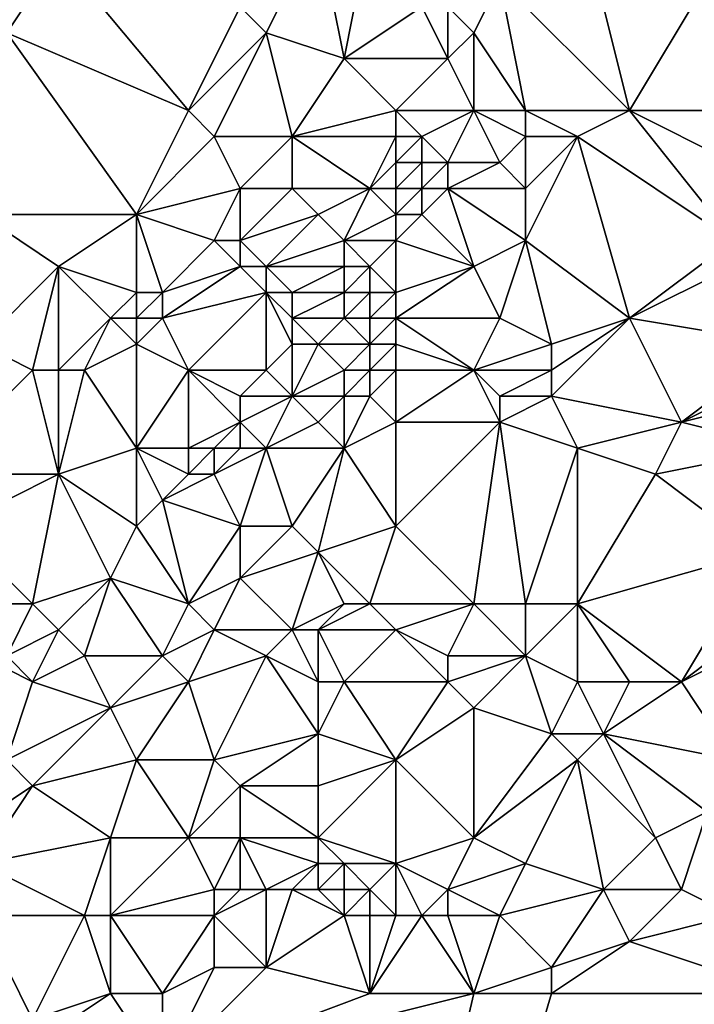
# Model space of a CAD drawing. Units: metres. Extents: x 74375 to 75000, y 354000 to 354500.
# Drawn here: x 74444 to 74470, y 354047 to 354084 of the extents above; entities that cross this region are included whole.
import ezdxf

# ---------------------------------------------------------------- set-up
doc = ezdxf.new("R2010")
doc.units = ezdxf.units.M
doc.layers.add('Terrain', color=15, linetype='Continuous')

msp = doc.modelspace()

# ---------------------------------------------------------------- linework, layer by layer
at = {"layer": 'Terrain'}
for points in [[(74439, 354090, 252), (74443, 354084, 251.96), (74445, 354087, 251.78), (74439, 354090, 252)], [(74467, 354081, 251.78), (74465, 354089, 251.31), (74462, 354086, 251.67), (74467, 354081, 251.78)], [(74467, 354081, 251.78), (74470, 354086, 251.47), (74465, 354089, 251.31), (74467, 354081, 251.78)], [(74455, 354088, 251.63), (74452, 354085, 251.81), (74453, 354084, 251.72), (74455, 354088, 251.63)], [(74455, 354088, 251.63), (74453, 354084, 251.72), (74456, 354083, 251.71), (74455, 354088, 251.63)], [(74455, 354088, 251.63), (74456, 354083, 251.71), (74457, 354088, 251.68), (74455, 354088, 251.63)], [(74457, 354088, 251.68), (74456, 354083, 251.71), (74459, 354085, 251.81), (74457, 354088, 251.68)], [(74450, 354081, 251.73), (74445, 354087, 251.78), (74443, 354084, 251.96), (74450, 354081, 251.73)], [(74450, 354081, 251.73), (74452, 354085, 251.81), (74445, 354087, 251.78), (74450, 354081, 251.73)], [(74460, 354085, 251.79), (74461, 354084, 251.63), (74462, 354086, 251.67), (74460, 354085, 251.79)], [(74463, 354081, 251.77), (74462, 354086, 251.67), (74461, 354084, 251.63), (74463, 354081, 251.77)], [(74463, 354081, 251.77), (74467, 354081, 251.78), (74462, 354086, 251.67), (74463, 354081, 251.77)], [(74473, 354081, 251.44), (74470, 354086, 251.47), (74467, 354081, 251.78), (74473, 354081, 251.44)], [(74450, 354081, 251.73), (74453, 354084, 251.72), (74452, 354085, 251.81), (74450, 354081, 251.73)], [(74459, 354085, 251.81), (74456, 354083, 251.71), (74460, 354083, 251.79), (74459, 354085, 251.81)], [(74459, 354085, 251.81), (74460, 354083, 251.79), (74460, 354085, 251.79), (74459, 354085, 251.81)], [(74460, 354085, 251.79), (74460, 354083, 251.79), (74461, 354084, 251.63), (74460, 354085, 251.79)], [(74442, 354077, 251.86), (74448, 354077, 251.77), (74443, 354084, 251.96), (74442, 354077, 251.86)], [(74448, 354077, 251.77), (74450, 354081, 251.73), (74443, 354084, 251.96), (74448, 354077, 251.77)], [(74450, 354081, 251.73), (74451, 354080, 251.72), (74453, 354084, 251.72), (74450, 354081, 251.73)], [(74451, 354080, 251.72), (74454, 354080, 251.74), (74453, 354084, 251.72), (74451, 354080, 251.72)], [(74454, 354080, 251.74), (74456, 354083, 251.71), (74453, 354084, 251.72), (74454, 354080, 251.74)], [(74460, 354083, 251.79), (74461, 354081, 251.98), (74461, 354084, 251.63), (74460, 354083, 251.79)], [(74461, 354081, 251.98), (74463, 354081, 251.77), (74461, 354084, 251.63), (74461, 354081, 251.98)], [(74458, 354081, 252.02), (74456, 354083, 251.71), (74454, 354080, 251.74), (74458, 354081, 252.02)], [(74458, 354081, 252.02), (74460, 354083, 251.79), (74456, 354083, 251.71), (74458, 354081, 252.02)], [(74458, 354081, 252.02), (74461, 354081, 251.98), (74460, 354083, 251.79), (74458, 354081, 252.02)], [(74448, 354077, 251.77), (74451, 354080, 251.72), (74450, 354081, 251.73), (74448, 354077, 251.77)], [(74458, 354081, 252.02), (74454, 354080, 251.74), (74458, 354080, 252.16), (74458, 354081, 252.02)], [(74458, 354081, 252.02), (74458, 354080, 252.16), (74459, 354080, 252.26), (74458, 354081, 252.02)], [(74458, 354081, 252.02), (74459, 354080, 252.26), (74461, 354081, 251.98), (74458, 354081, 252.02)], [(74459, 354080, 252.26), (74460, 354079, 252.33), (74461, 354081, 251.98), (74459, 354080, 252.26)], [(74460, 354079, 252.33), (74462, 354079, 251.96), (74461, 354081, 251.98), (74460, 354079, 252.33)], [(74461, 354081, 251.98), (74462, 354079, 251.96), (74463, 354080, 251.81), (74461, 354081, 251.98)], [(74461, 354081, 251.98), (74463, 354080, 251.81), (74463, 354081, 251.77), (74461, 354081, 251.98)], [(74463, 354081, 251.77), (74463, 354080, 251.81), (74465, 354080, 251.72), (74463, 354081, 251.77)], [(74463, 354081, 251.77), (74465, 354080, 251.72), (74467, 354081, 251.78), (74463, 354081, 251.77)], [(74467, 354081, 251.78), (74465, 354080, 251.72), (74471, 354076, 251.98), (74467, 354081, 251.78)], [(74467, 354081, 251.78), (74471, 354076, 251.98), (74471, 354079, 251.89), (74467, 354081, 251.78)], [(74473, 354081, 251.44), (74467, 354081, 251.78), (74471, 354079, 251.89), (74473, 354081, 251.44)], [(74448, 354077, 251.77), (74452, 354078, 251.75), (74451, 354080, 251.72), (74448, 354077, 251.77)], [(74451, 354080, 251.72), (74452, 354078, 251.75), (74454, 354080, 251.74), (74451, 354080, 251.72)], [(74454, 354080, 251.74), (74452, 354078, 251.75), (74454, 354078, 251.78), (74454, 354080, 251.74)], [(74454, 354080, 251.74), (74454, 354078, 251.78), (74457, 354078, 252.25), (74454, 354080, 251.74)], [(74454, 354080, 251.74), (74457, 354078, 252.25), (74458, 354080, 252.16), (74454, 354080, 251.74)], [(74458, 354080, 252.16), (74457, 354078, 252.25), (74458, 354079, 252.31), (74458, 354080, 252.16)], [(74458, 354080, 252.16), (74458, 354079, 252.31), (74459, 354080, 252.26), (74458, 354080, 252.16)], [(74459, 354080, 252.26), (74458, 354079, 252.31), (74459, 354079, 252.4), (74459, 354080, 252.26)], [(74459, 354080, 252.26), (74459, 354079, 252.4), (74460, 354079, 252.33), (74459, 354080, 252.26)], [(74463, 354080, 251.81), (74462, 354079, 251.96), (74463, 354078, 251.78), (74463, 354080, 251.81)], [(74463, 354080, 251.81), (74463, 354078, 251.78), (74465, 354080, 251.72), (74463, 354080, 251.81)], [(74465, 354080, 251.72), (74463, 354076, 251.78), (74467, 354073, 251.9), (74465, 354080, 251.72)], [(74465, 354080, 251.72), (74463, 354078, 251.78), (74463, 354076, 251.78), (74465, 354080, 251.72)], [(74465, 354080, 251.72), (74467, 354073, 251.9), (74471, 354076, 251.98), (74465, 354080, 251.72)], [(74458, 354079, 252.31), (74457, 354078, 252.25), (74458, 354078, 252.43), (74458, 354079, 252.31)], [(74458, 354079, 252.31), (74458, 354078, 252.43), (74459, 354079, 252.4), (74458, 354079, 252.31)], [(74459, 354079, 252.4), (74458, 354078, 252.43), (74459, 354078, 252.51), (74459, 354079, 252.4)], [(74459, 354079, 252.4), (74459, 354078, 252.51), (74460, 354079, 252.33), (74459, 354079, 252.4)], [(74460, 354079, 252.33), (74459, 354078, 252.51), (74460, 354078, 252.45), (74460, 354079, 252.33)], [(74460, 354079, 252.33), (74460, 354078, 252.45), (74462, 354079, 251.96), (74460, 354079, 252.33)], [(74460, 354078, 252.45), (74463, 354078, 251.78), (74462, 354079, 251.96), (74460, 354078, 252.45)], [(74448, 354077, 251.77), (74451, 354076, 252.07), (74452, 354078, 251.75), (74448, 354077, 251.77)], [(74452, 354078, 251.75), (74451, 354076, 252.07), (74452, 354076, 251.92), (74452, 354078, 251.75)], [(74452, 354078, 251.75), (74452, 354076, 251.92), (74454, 354078, 251.78), (74452, 354078, 251.75)], [(74454, 354078, 251.78), (74452, 354076, 251.92), (74455, 354077, 251.98), (74454, 354078, 251.78)], [(74454, 354078, 251.78), (74455, 354077, 251.98), (74457, 354078, 252.25), (74454, 354078, 251.78)], [(74457, 354078, 252.25), (74455, 354077, 251.98), (74456, 354076, 252.19), (74457, 354078, 252.25)], [(74457, 354078, 252.25), (74456, 354076, 252.19), (74458, 354077, 252.51), (74457, 354078, 252.25)], [(74457, 354078, 252.25), (74458, 354077, 252.51), (74458, 354078, 252.43), (74457, 354078, 252.25)], [(74458, 354078, 252.43), (74458, 354077, 252.51), (74459, 354078, 252.51), (74458, 354078, 252.43)], [(74459, 354078, 252.51), (74458, 354077, 252.51), (74459, 354077, 252.68), (74459, 354078, 252.51)], [(74459, 354078, 252.51), (74459, 354077, 252.68), (74460, 354078, 252.45), (74459, 354078, 252.51)], [(74460, 354078, 252.45), (74459, 354077, 252.68), (74461, 354075, 252.26), (74460, 354078, 252.45)], [(74460, 354078, 252.45), (74461, 354075, 252.26), (74463, 354076, 251.78), (74460, 354078, 252.45)], [(74460, 354078, 252.45), (74463, 354076, 251.78), (74463, 354078, 251.78), (74460, 354078, 252.45)], [(74442, 354077, 251.86), (74442, 354072, 251.89), (74445, 354075, 251.83), (74442, 354077, 251.86)], [(74442, 354077, 251.86), (74445, 354075, 251.83), (74448, 354077, 251.77), (74442, 354077, 251.86)], [(74448, 354077, 251.77), (74445, 354075, 251.83), (74448, 354074, 252.03), (74448, 354077, 251.77)], [(74448, 354077, 251.77), (74448, 354074, 252.03), (74449, 354074, 252.09), (74448, 354077, 251.77)], [(74448, 354077, 251.77), (74449, 354074, 252.09), (74451, 354076, 252.07), (74448, 354077, 251.77)], [(74455, 354077, 251.98), (74452, 354076, 251.92), (74453, 354075, 251.85), (74455, 354077, 251.98)], [(74455, 354077, 251.98), (74453, 354075, 251.85), (74456, 354076, 252.19), (74455, 354077, 251.98)], [(74458, 354077, 252.51), (74456, 354076, 252.19), (74458, 354076, 252.56), (74458, 354077, 252.51)], [(74458, 354077, 252.51), (74458, 354076, 252.56), (74459, 354077, 252.68), (74458, 354077, 252.51)], [(74459, 354077, 252.68), (74458, 354076, 252.56), (74461, 354075, 252.26), (74459, 354077, 252.68)], [(74449, 354074, 252.09), (74452, 354075, 252.2), (74451, 354076, 252.07), (74449, 354074, 252.09)], [(74451, 354076, 252.07), (74452, 354075, 252.2), (74452, 354076, 251.92), (74451, 354076, 252.07)], [(74452, 354076, 251.92), (74452, 354075, 252.2), (74453, 354075, 251.85), (74452, 354076, 251.92)], [(74456, 354076, 252.19), (74453, 354075, 251.85), (74456, 354075, 252.3), (74456, 354076, 252.19)], [(74456, 354076, 252.19), (74457, 354075, 252.6), (74458, 354076, 252.56), (74456, 354076, 252.19)], [(74456, 354076, 252.19), (74456, 354075, 252.3), (74457, 354075, 252.6), (74456, 354076, 252.19)], [(74458, 354076, 252.56), (74457, 354075, 252.6), (74458, 354074, 252.71), (74458, 354076, 252.56)], [(74458, 354076, 252.56), (74458, 354074, 252.71), (74461, 354075, 252.26), (74458, 354076, 252.56)], [(74463, 354076, 251.78), (74461, 354075, 252.26), (74462, 354073, 252.18), (74463, 354076, 251.78)], [(74463, 354076, 251.78), (74462, 354073, 252.18), (74464, 354072, 251.98), (74463, 354076, 251.78)], [(74463, 354076, 251.78), (74464, 354072, 251.98), (74467, 354073, 251.9), (74463, 354076, 251.78)], [(74471, 354076, 251.98), (74467, 354073, 251.9), (74471, 354075, 251.8), (74471, 354076, 251.98)], [(74445, 354075, 251.83), (74442, 354072, 251.89), (74444, 354071, 251.92), (74445, 354075, 251.83)], [(74445, 354075, 251.83), (74444, 354071, 251.92), (74445, 354071, 252.07), (74445, 354075, 251.83)], [(74445, 354075, 251.83), (74445, 354071, 252.07), (74447, 354073, 252.08), (74445, 354075, 251.83)], [(74445, 354075, 251.83), (74447, 354073, 252.08), (74448, 354074, 252.03), (74445, 354075, 251.83)], [(74449, 354074, 252.09), (74449, 354073, 252.22), (74452, 354075, 252.2), (74449, 354074, 252.09)], [(74449, 354073, 252.22), (74453, 354074, 252.29), (74452, 354075, 252.2), (74449, 354073, 252.22)], [(74452, 354075, 252.2), (74453, 354074, 252.29), (74453, 354075, 251.85), (74452, 354075, 252.2)], [(74453, 354075, 251.85), (74453, 354074, 252.29), (74454, 354074, 252.05), (74453, 354075, 251.85)], [(74453, 354075, 251.85), (74454, 354074, 252.05), (74456, 354075, 252.3), (74453, 354075, 251.85)], [(74456, 354075, 252.3), (74454, 354074, 252.05), (74456, 354074, 252.44), (74456, 354075, 252.3)], [(74456, 354075, 252.3), (74456, 354074, 252.44), (74457, 354075, 252.6), (74456, 354075, 252.3)], [(74457, 354075, 252.6), (74456, 354074, 252.44), (74457, 354074, 252.66), (74457, 354075, 252.6)], [(74457, 354075, 252.6), (74457, 354074, 252.66), (74458, 354074, 252.71), (74457, 354075, 252.6)], [(74458, 354074, 252.71), (74458, 354073, 252.76), (74461, 354075, 252.26), (74458, 354074, 252.71)], [(74458, 354073, 252.76), (74462, 354073, 252.18), (74461, 354075, 252.26), (74458, 354073, 252.76)], [(74473, 354072, 251.75), (74471, 354075, 251.8), (74467, 354073, 251.9), (74473, 354072, 251.75)], [(74448, 354074, 252.03), (74447, 354073, 252.08), (74448, 354073, 252.19), (74448, 354074, 252.03)], [(74448, 354074, 252.03), (74448, 354073, 252.19), (74449, 354074, 252.09), (74448, 354074, 252.03)], [(74449, 354074, 252.09), (74448, 354073, 252.19), (74449, 354073, 252.22), (74449, 354074, 252.09)], [(74449, 354073, 252.22), (74450, 354071, 252.1), (74453, 354074, 252.29), (74449, 354073, 252.22)], [(74453, 354074, 252.29), (74450, 354071, 252.1), (74453, 354071, 252.22), (74453, 354074, 252.29)], [(74453, 354074, 252.29), (74453, 354071, 252.22), (74454, 354072, 252.38), (74453, 354074, 252.29)], [(74453, 354074, 252.29), (74454, 354072, 252.38), (74454, 354073, 252.15), (74453, 354074, 252.29)], [(74453, 354074, 252.29), (74454, 354073, 252.15), (74454, 354074, 252.05), (74453, 354074, 252.29)], [(74454, 354074, 252.05), (74454, 354073, 252.15), (74456, 354074, 252.44), (74454, 354074, 252.05)], [(74456, 354074, 252.44), (74454, 354073, 252.15), (74456, 354073, 252.54), (74456, 354074, 252.44)], [(74456, 354074, 252.44), (74456, 354073, 252.54), (74457, 354074, 252.66), (74456, 354074, 252.44)], [(74457, 354074, 252.66), (74456, 354073, 252.54), (74457, 354073, 252.71), (74457, 354074, 252.66)], [(74457, 354074, 252.66), (74457, 354073, 252.71), (74458, 354074, 252.71), (74457, 354074, 252.66)], [(74458, 354074, 252.71), (74457, 354073, 252.71), (74458, 354073, 252.76), (74458, 354074, 252.71)], [(74447, 354073, 252.08), (74445, 354071, 252.07), (74446, 354071, 252.22), (74447, 354073, 252.08)], [(74447, 354073, 252.08), (74446, 354071, 252.22), (74448, 354072, 252.22), (74447, 354073, 252.08)], [(74447, 354073, 252.08), (74448, 354072, 252.22), (74448, 354073, 252.19), (74447, 354073, 252.08)], [(74448, 354073, 252.19), (74448, 354072, 252.22), (74449, 354073, 252.22), (74448, 354073, 252.19)], [(74449, 354073, 252.22), (74448, 354072, 252.22), (74450, 354071, 252.1), (74449, 354073, 252.22)], [(74454, 354073, 252.15), (74454, 354072, 252.38), (74455, 354072, 252.55), (74454, 354073, 252.15)], [(74454, 354073, 252.15), (74455, 354072, 252.55), (74456, 354073, 252.54), (74454, 354073, 252.15)], [(74456, 354073, 252.54), (74455, 354072, 252.55), (74457, 354072, 252.68), (74456, 354073, 252.54)], [(74456, 354073, 252.54), (74457, 354072, 252.68), (74457, 354073, 252.71), (74456, 354073, 252.54)], [(74457, 354073, 252.71), (74457, 354072, 252.68), (74458, 354073, 252.76), (74457, 354073, 252.71)], [(74458, 354073, 252.76), (74457, 354072, 252.68), (74458, 354072, 252.79), (74458, 354073, 252.76)], [(74458, 354073, 252.76), (74458, 354072, 252.79), (74461, 354071, 252.28), (74458, 354073, 252.76)], [(74458, 354073, 252.76), (74461, 354071, 252.28), (74462, 354073, 252.18), (74458, 354073, 252.76)], [(74462, 354073, 252.18), (74461, 354071, 252.28), (74464, 354072, 251.98), (74462, 354073, 252.18)], [(74467, 354073, 251.9), (74464, 354072, 251.98), (74464, 354071, 251.83), (74467, 354073, 251.9)], [(74467, 354073, 251.9), (74464, 354071, 251.83), (74464, 354070, 251.68), (74467, 354073, 251.9)], [(74467, 354073, 251.9), (74464, 354070, 251.68), (74469, 354069, 251.76), (74467, 354073, 251.9)], [(74473, 354072, 251.75), (74467, 354073, 251.9), (74469, 354069, 251.76), (74473, 354072, 251.75)], [(74442, 354072, 251.89), (74440, 354067, 252), (74444, 354071, 251.92), (74442, 354072, 251.89)], [(74448, 354072, 252.22), (74446, 354071, 252.22), (74448, 354068, 252.03), (74448, 354072, 252.22)], [(74448, 354072, 252.22), (74448, 354068, 252.03), (74450, 354071, 252.1), (74448, 354072, 252.22)], [(74454, 354072, 252.38), (74453, 354071, 252.22), (74454, 354070, 252.24), (74454, 354072, 252.38)], [(74454, 354072, 252.38), (74454, 354070, 252.24), (74455, 354072, 252.55), (74454, 354072, 252.38)], [(74455, 354072, 252.55), (74454, 354070, 252.24), (74456, 354071, 252.66), (74455, 354072, 252.55)], [(74455, 354072, 252.55), (74456, 354071, 252.66), (74457, 354072, 252.68), (74455, 354072, 252.55)], [(74457, 354072, 252.68), (74456, 354071, 252.66), (74457, 354071, 252.72), (74457, 354072, 252.68)], [(74457, 354072, 252.68), (74457, 354071, 252.72), (74458, 354072, 252.79), (74457, 354072, 252.68)], [(74458, 354072, 252.79), (74457, 354071, 252.72), (74458, 354071, 252.75), (74458, 354072, 252.79)], [(74458, 354072, 252.79), (74458, 354071, 252.75), (74461, 354071, 252.28), (74458, 354072, 252.79)], [(74464, 354072, 251.98), (74461, 354071, 252.28), (74464, 354071, 251.83), (74464, 354072, 251.98)], [(74473, 354072, 251.75), (74469, 354069, 251.76), (74473, 354071, 251.86), (74473, 354072, 251.75)], [(74444, 354071, 251.92), (74440, 354067, 252), (74445, 354067, 252.19), (74444, 354071, 251.92)], [(74444, 354071, 251.92), (74445, 354067, 252.19), (74445, 354071, 252.07), (74444, 354071, 251.92)], [(74445, 354071, 252.07), (74445, 354067, 252.19), (74446, 354071, 252.22), (74445, 354071, 252.07)], [(74446, 354071, 252.22), (74445, 354067, 252.19), (74448, 354068, 252.03), (74446, 354071, 252.22)], [(74448, 354068, 252.03), (74450, 354068, 252.19), (74450, 354071, 252.1), (74448, 354068, 252.03)], [(74450, 354071, 252.1), (74450, 354068, 252.19), (74452, 354069, 251.89), (74450, 354071, 252.1)], [(74450, 354071, 252.1), (74452, 354069, 251.89), (74452, 354070, 252.08), (74450, 354071, 252.1)], [(74450, 354071, 252.1), (74452, 354070, 252.08), (74453, 354071, 252.22), (74450, 354071, 252.1)], [(74453, 354071, 252.22), (74452, 354070, 252.08), (74454, 354070, 252.24), (74453, 354071, 252.22)], [(74456, 354071, 252.66), (74454, 354070, 252.24), (74456, 354070, 252.69), (74456, 354071, 252.66)], [(74456, 354071, 252.66), (74456, 354070, 252.69), (74457, 354071, 252.72), (74456, 354071, 252.66)], [(74457, 354071, 252.72), (74456, 354070, 252.69), (74457, 354070, 252.78), (74457, 354071, 252.72)], [(74457, 354071, 252.72), (74457, 354070, 252.78), (74458, 354071, 252.75), (74457, 354071, 252.72)], [(74458, 354071, 252.75), (74457, 354070, 252.78), (74458, 354069, 252.72), (74458, 354071, 252.75)], [(74458, 354071, 252.75), (74458, 354069, 252.72), (74461, 354071, 252.28), (74458, 354071, 252.75)], [(74458, 354069, 252.72), (74462, 354069, 251.82), (74461, 354071, 252.28), (74458, 354069, 252.72)], [(74461, 354071, 252.28), (74462, 354069, 251.82), (74462, 354070, 251.97), (74461, 354071, 252.28)], [(74461, 354071, 252.28), (74462, 354070, 251.97), (74464, 354071, 251.83), (74461, 354071, 252.28)], [(74464, 354071, 251.83), (74462, 354070, 251.97), (74464, 354070, 251.68), (74464, 354071, 251.83)], [(74473, 354071, 251.86), (74469, 354069, 251.76), (74473, 354070, 251.73), (74473, 354071, 251.86)], [(74452, 354070, 252.08), (74452, 354069, 251.89), (74454, 354070, 252.24), (74452, 354070, 252.08)], [(74454, 354070, 252.24), (74452, 354069, 251.89), (74453, 354068, 251.96), (74454, 354070, 252.24)], [(74454, 354070, 252.24), (74453, 354068, 251.96), (74455, 354069, 252.51), (74454, 354070, 252.24)], [(74454, 354070, 252.24), (74455, 354069, 252.51), (74456, 354070, 252.69), (74454, 354070, 252.24)], [(74456, 354070, 252.69), (74455, 354069, 252.51), (74456, 354068, 252.66), (74456, 354070, 252.69)], [(74456, 354070, 252.69), (74456, 354068, 252.66), (74457, 354070, 252.78), (74456, 354070, 252.69)], [(74457, 354070, 252.78), (74456, 354068, 252.66), (74458, 354069, 252.72), (74457, 354070, 252.78)], [(74462, 354070, 251.97), (74462, 354069, 251.82), (74464, 354070, 251.68), (74462, 354070, 251.97)], [(74464, 354070, 251.68), (74462, 354069, 251.82), (74465, 354068, 251.81), (74464, 354070, 251.68)], [(74464, 354070, 251.68), (74465, 354068, 251.81), (74469, 354069, 251.76), (74464, 354070, 251.68)], [(74473, 354070, 251.73), (74469, 354069, 251.76), (74473, 354068, 251.61), (74473, 354070, 251.73)], [(74452, 354069, 251.89), (74450, 354068, 252.19), (74451, 354068, 252.13), (74452, 354069, 251.89)], [(74452, 354069, 251.89), (74451, 354068, 252.13), (74452, 354068, 251.98), (74452, 354069, 251.89)], [(74452, 354069, 251.89), (74452, 354068, 251.98), (74453, 354068, 251.96), (74452, 354069, 251.89)], [(74455, 354069, 252.51), (74453, 354068, 251.96), (74456, 354068, 252.66), (74455, 354069, 252.51)], [(74458, 354069, 252.72), (74456, 354068, 252.66), (74458, 354065, 252.53), (74458, 354069, 252.72)], [(74458, 354069, 252.72), (74458, 354065, 252.53), (74462, 354069, 251.82), (74458, 354069, 252.72)], [(74461, 354062, 251.85), (74462, 354069, 251.82), (74458, 354065, 252.53), (74461, 354062, 251.85)], [(74461, 354062, 251.85), (74463, 354062, 251.71), (74462, 354069, 251.82), (74461, 354062, 251.85)], [(74463, 354062, 251.71), (74465, 354068, 251.81), (74462, 354069, 251.82), (74463, 354062, 251.71)], [(74469, 354069, 251.76), (74465, 354068, 251.81), (74468, 354067, 251.59), (74469, 354069, 251.76)], [(74473, 354068, 251.61), (74469, 354069, 251.76), (74468, 354067, 251.59), (74473, 354068, 251.61)], [(74448, 354068, 252.03), (74445, 354067, 252.19), (74448, 354065, 252.12), (74448, 354068, 252.03)], [(74448, 354068, 252.03), (74448, 354065, 252.12), (74449, 354066, 252.19), (74448, 354068, 252.03)], [(74448, 354068, 252.03), (74449, 354066, 252.19), (74450, 354067, 252.28), (74448, 354068, 252.03)], [(74448, 354068, 252.03), (74450, 354067, 252.28), (74450, 354068, 252.19), (74448, 354068, 252.03)], [(74450, 354068, 252.19), (74450, 354067, 252.28), (74451, 354068, 252.13), (74450, 354068, 252.19)], [(74451, 354068, 252.13), (74450, 354067, 252.28), (74451, 354067, 252.24), (74451, 354068, 252.13)], [(74451, 354068, 252.13), (74451, 354067, 252.24), (74452, 354068, 251.98), (74451, 354068, 252.13)], [(74452, 354068, 251.98), (74451, 354067, 252.24), (74453, 354068, 251.96), (74452, 354068, 251.98)], [(74453, 354068, 251.96), (74451, 354067, 252.24), (74452, 354065, 252.02), (74453, 354068, 251.96)], [(74453, 354068, 251.96), (74452, 354065, 252.02), (74454, 354065, 252.05), (74453, 354068, 251.96)], [(74453, 354068, 251.96), (74454, 354065, 252.05), (74456, 354068, 252.66), (74453, 354068, 251.96)], [(74456, 354068, 252.66), (74454, 354065, 252.05), (74455, 354064, 252.26), (74456, 354068, 252.66)], [(74456, 354068, 252.66), (74455, 354064, 252.26), (74458, 354065, 252.53), (74456, 354068, 252.66)], [(74463, 354062, 251.71), (74465, 354062, 251.58), (74465, 354068, 251.81), (74463, 354062, 251.71)], [(74465, 354062, 251.58), (74468, 354067, 251.59), (74465, 354068, 251.81), (74465, 354062, 251.58)], [(74473, 354068, 251.61), (74468, 354067, 251.59), (74472, 354064, 251.6), (74473, 354068, 251.61)], [(74440, 354067, 252), (74441, 354065, 251.97), (74445, 354067, 252.19), (74440, 354067, 252)], [(74444, 354062, 252.39), (74445, 354067, 252.19), (74441, 354065, 251.97), (74444, 354062, 252.39)], [(74444, 354062, 252.39), (74447, 354063, 252.12), (74445, 354067, 252.19), (74444, 354062, 252.39)], [(74445, 354067, 252.19), (74447, 354063, 252.12), (74448, 354065, 252.12), (74445, 354067, 252.19)], [(74449, 354066, 252.19), (74452, 354065, 252.02), (74451, 354067, 252.24), (74449, 354066, 252.19)], [(74449, 354066, 252.19), (74451, 354067, 252.24), (74450, 354067, 252.28), (74449, 354066, 252.19)], [(74465, 354062, 251.58), (74472, 354064, 251.6), (74468, 354067, 251.59), (74465, 354062, 251.58)], [(74450, 354062, 252.03), (74449, 354066, 252.19), (74448, 354065, 252.12), (74450, 354062, 252.03)], [(74450, 354062, 252.03), (74452, 354065, 252.02), (74449, 354066, 252.19), (74450, 354062, 252.03)], [(74443, 354062, 252.27), (74444, 354062, 252.39), (74441, 354065, 251.97), (74443, 354062, 252.27)], [(74450, 354062, 252.03), (74448, 354065, 252.12), (74447, 354063, 252.12), (74450, 354062, 252.03)], [(74450, 354062, 252.03), (74452, 354063, 251.89), (74452, 354065, 252.02), (74450, 354062, 252.03)], [(74452, 354065, 252.02), (74452, 354063, 251.89), (74454, 354065, 252.05), (74452, 354065, 252.02)], [(74454, 354065, 252.05), (74452, 354063, 251.89), (74455, 354064, 252.26), (74454, 354065, 252.05)], [(74457, 354062, 252.24), (74458, 354065, 252.53), (74455, 354064, 252.26), (74457, 354062, 252.24)], [(74457, 354062, 252.24), (74461, 354062, 251.85), (74458, 354065, 252.53), (74457, 354062, 252.24)], [(74454, 354061, 251.91), (74455, 354064, 252.26), (74452, 354063, 251.89), (74454, 354061, 251.91)], [(74456, 354062, 252.16), (74455, 354064, 252.26), (74454, 354061, 251.91), (74456, 354062, 252.16)], [(74456, 354062, 252.16), (74457, 354062, 252.24), (74455, 354064, 252.26), (74456, 354062, 252.16)], [(74465, 354062, 251.58), (74469, 354059, 251.65), (74472, 354064, 251.6), (74465, 354062, 251.58)], [(74473, 354062, 251.79), (74472, 354064, 251.6), (74469, 354059, 251.65), (74473, 354062, 251.79)], [(74444, 354062, 252.39), (74445, 354061, 252.45), (74447, 354063, 252.12), (74444, 354062, 252.39)], [(74445, 354061, 252.45), (74446, 354060, 252.21), (74447, 354063, 252.12), (74445, 354061, 252.45)], [(74446, 354060, 252.21), (74449, 354060, 252.13), (74447, 354063, 252.12), (74446, 354060, 252.21)], [(74449, 354060, 252.13), (74450, 354062, 252.03), (74447, 354063, 252.12), (74449, 354060, 252.13)], [(74450, 354062, 252.03), (74451, 354061, 252), (74452, 354063, 251.89), (74450, 354062, 252.03)], [(74451, 354061, 252), (74454, 354061, 251.91), (74452, 354063, 251.89), (74451, 354061, 252)], [(74443, 354062, 252.27), (74443, 354060, 252.32), (74444, 354062, 252.39), (74443, 354062, 252.27)], [(74444, 354062, 252.39), (74443, 354060, 252.32), (74445, 354061, 252.45), (74444, 354062, 252.39)], [(74449, 354060, 252.13), (74451, 354061, 252), (74450, 354062, 252.03), (74449, 354060, 252.13)], [(74456, 354062, 252.16), (74454, 354061, 251.91), (74455, 354061, 251.87), (74456, 354062, 252.16)], [(74456, 354062, 252.16), (74455, 354061, 251.87), (74457, 354062, 252.24), (74456, 354062, 252.16)], [(74457, 354062, 252.24), (74455, 354061, 251.87), (74458, 354061, 252.02), (74457, 354062, 252.24)], [(74457, 354062, 252.24), (74458, 354061, 252.02), (74461, 354062, 251.85), (74457, 354062, 252.24)], [(74458, 354061, 252.02), (74460, 354060, 251.81), (74461, 354062, 251.85), (74458, 354061, 252.02)], [(74460, 354060, 251.81), (74463, 354060, 251.75), (74461, 354062, 251.85), (74460, 354060, 251.81)], [(74461, 354062, 251.85), (74463, 354060, 251.75), (74463, 354062, 251.71), (74461, 354062, 251.85)], [(74463, 354062, 251.71), (74463, 354060, 251.75), (74465, 354062, 251.58), (74463, 354062, 251.71)], [(74465, 354062, 251.58), (74463, 354060, 251.75), (74465, 354059, 251.81), (74465, 354062, 251.58)], [(74465, 354062, 251.58), (74465, 354059, 251.81), (74467, 354059, 251.71), (74465, 354062, 251.58)], [(74465, 354062, 251.58), (74467, 354059, 251.71), (74469, 354059, 251.65), (74465, 354062, 251.58)], [(74473, 354062, 251.79), (74469, 354059, 251.65), (74473, 354061, 251.9), (74473, 354062, 251.79)], [(74445, 354061, 252.45), (74443, 354060, 252.32), (74444, 354059, 252.4), (74445, 354061, 252.45)], [(74445, 354061, 252.45), (74444, 354059, 252.4), (74446, 354060, 252.21), (74445, 354061, 252.45)], [(74449, 354060, 252.13), (74450, 354059, 251.95), (74451, 354061, 252), (74449, 354060, 252.13)], [(74451, 354061, 252), (74450, 354059, 251.95), (74453, 354060, 252.03), (74451, 354061, 252)], [(74451, 354061, 252), (74453, 354060, 252.03), (74454, 354061, 251.91), (74451, 354061, 252)], [(74454, 354061, 251.91), (74453, 354060, 252.03), (74455, 354059, 251.89), (74454, 354061, 251.91)], [(74454, 354061, 251.91), (74455, 354059, 251.89), (74455, 354061, 251.87), (74454, 354061, 251.91)], [(74455, 354061, 251.87), (74455, 354059, 251.89), (74456, 354059, 252), (74455, 354061, 251.87)], [(74455, 354061, 251.87), (74456, 354059, 252), (74458, 354061, 252.02), (74455, 354061, 251.87)], [(74458, 354061, 252.02), (74456, 354059, 252), (74460, 354059, 251.72), (74458, 354061, 252.02)], [(74458, 354061, 252.02), (74460, 354059, 251.72), (74460, 354060, 251.81), (74458, 354061, 252.02)], [(74473, 354061, 251.9), (74469, 354059, 251.65), (74471, 354056, 251.79), (74473, 354061, 251.9)], [(74442, 354060, 252.13), (74443, 354056, 252.27), (74444, 354059, 252.4), (74442, 354060, 252.13)], [(74442, 354060, 252.13), (74444, 354059, 252.4), (74443, 354060, 252.32), (74442, 354060, 252.13)], [(74446, 354060, 252.21), (74444, 354059, 252.4), (74447, 354058, 252.02), (74446, 354060, 252.21)], [(74446, 354060, 252.21), (74447, 354058, 252.02), (74449, 354060, 252.13), (74446, 354060, 252.21)], [(74449, 354060, 252.13), (74447, 354058, 252.02), (74450, 354059, 251.95), (74449, 354060, 252.13)], [(74453, 354060, 252.03), (74450, 354059, 251.95), (74451, 354056, 251.85), (74453, 354060, 252.03)], [(74453, 354060, 252.03), (74451, 354056, 251.85), (74455, 354057, 251.87), (74453, 354060, 252.03)], [(74453, 354060, 252.03), (74455, 354057, 251.87), (74455, 354059, 251.89), (74453, 354060, 252.03)], [(74460, 354060, 251.81), (74460, 354059, 251.72), (74463, 354060, 251.75), (74460, 354060, 251.81)], [(74460, 354059, 251.72), (74461, 354058, 251.63), (74463, 354060, 251.75), (74460, 354059, 251.72)], [(74463, 354060, 251.75), (74461, 354058, 251.63), (74464, 354057, 251.69), (74463, 354060, 251.75)], [(74463, 354060, 251.75), (74464, 354057, 251.69), (74465, 354059, 251.81), (74463, 354060, 251.75)], [(74444, 354059, 252.4), (74443, 354056, 252.27), (74447, 354058, 252.02), (74444, 354059, 252.4)], [(74447, 354058, 252.02), (74448, 354056, 252.01), (74450, 354059, 251.95), (74447, 354058, 252.02)], [(74448, 354056, 252.01), (74451, 354056, 251.85), (74450, 354059, 251.95), (74448, 354056, 252.01)], [(74455, 354059, 251.89), (74455, 354057, 251.87), (74456, 354059, 252), (74455, 354059, 251.89)], [(74456, 354059, 252), (74455, 354057, 251.87), (74458, 354056, 251.83), (74456, 354059, 252)], [(74456, 354059, 252), (74458, 354056, 251.83), (74460, 354059, 251.72), (74456, 354059, 252)], [(74460, 354059, 251.72), (74458, 354056, 251.83), (74461, 354058, 251.63), (74460, 354059, 251.72)], [(74465, 354059, 251.81), (74464, 354057, 251.69), (74466, 354057, 251.8), (74465, 354059, 251.81)], [(74465, 354059, 251.81), (74466, 354057, 251.8), (74467, 354059, 251.71), (74465, 354059, 251.81)], [(74467, 354059, 251.71), (74466, 354057, 251.8), (74469, 354059, 251.65), (74467, 354059, 251.71)], [(74469, 354059, 251.65), (74466, 354057, 251.8), (74471, 354056, 251.79), (74469, 354059, 251.65)], [(74447, 354058, 252.02), (74443, 354056, 252.27), (74444, 354055, 252.11), (74447, 354058, 252.02)], [(74447, 354058, 252.02), (74444, 354055, 252.11), (74448, 354056, 252.01), (74447, 354058, 252.02)], [(74458, 354056, 251.83), (74461, 354053, 251.91), (74461, 354058, 251.63), (74458, 354056, 251.83)], [(74461, 354053, 251.91), (74464, 354057, 251.69), (74461, 354058, 251.63), (74461, 354053, 251.91)], [(74455, 354057, 251.87), (74451, 354056, 251.85), (74452, 354055, 251.87), (74455, 354057, 251.87)], [(74455, 354057, 251.87), (74452, 354055, 251.87), (74455, 354055, 251.82), (74455, 354057, 251.87)], [(74455, 354057, 251.87), (74455, 354055, 251.82), (74458, 354056, 251.83), (74455, 354057, 251.87)], [(74461, 354053, 251.91), (74465, 354056, 251.68), (74464, 354057, 251.69), (74461, 354053, 251.91)], [(74464, 354057, 251.69), (74465, 354056, 251.68), (74466, 354057, 251.8), (74464, 354057, 251.69)], [(74468, 354053, 251.63), (74466, 354057, 251.8), (74465, 354056, 251.68), (74468, 354053, 251.63)], [(74468, 354053, 251.63), (74470, 354054, 251.58), (74466, 354057, 251.8), (74468, 354053, 251.63)], [(74466, 354057, 251.8), (74470, 354054, 251.58), (74471, 354056, 251.79), (74466, 354057, 251.8)], [(74441, 354053, 252.42), (74444, 354055, 252.11), (74443, 354056, 252.27), (74441, 354053, 252.42)], [(74447, 354053, 252.02), (74448, 354056, 252.01), (74444, 354055, 252.11), (74447, 354053, 252.02)], [(74447, 354053, 252.02), (74450, 354053, 251.63), (74448, 354056, 252.01), (74447, 354053, 252.02)], [(74450, 354053, 251.63), (74451, 354056, 251.85), (74448, 354056, 252.01), (74450, 354053, 251.63)], [(74450, 354053, 251.63), (74452, 354055, 251.87), (74451, 354056, 251.85), (74450, 354053, 251.63)], [(74455, 354053, 251.5), (74458, 354056, 251.83), (74455, 354055, 251.82), (74455, 354053, 251.5)], [(74455, 354053, 251.5), (74458, 354052, 251.63), (74458, 354056, 251.83), (74455, 354053, 251.5)], [(74458, 354052, 251.63), (74461, 354053, 251.91), (74458, 354056, 251.83), (74458, 354052, 251.63)], [(74461, 354053, 251.91), (74463, 354052, 251.85), (74465, 354056, 251.68), (74461, 354053, 251.91)], [(74463, 354052, 251.85), (74466, 354051, 251.68), (74465, 354056, 251.68), (74463, 354052, 251.85)], [(74468, 354053, 251.63), (74465, 354056, 251.68), (74466, 354051, 251.68), (74468, 354053, 251.63)], [(74441, 354053, 252.42), (74442, 354052, 252.45), (74444, 354055, 252.11), (74441, 354053, 252.42)], [(74447, 354053, 252.02), (74444, 354055, 252.11), (74442, 354052, 252.45), (74447, 354053, 252.02)], [(74450, 354053, 251.63), (74452, 354053, 251.54), (74452, 354055, 251.87), (74450, 354053, 251.63)], [(74452, 354053, 251.54), (74455, 354053, 251.5), (74452, 354055, 251.87), (74452, 354053, 251.54)], [(74455, 354053, 251.5), (74455, 354055, 251.82), (74452, 354055, 251.87), (74455, 354053, 251.5)], [(74468, 354053, 251.63), (74469, 354051, 251.76), (74470, 354054, 251.58), (74468, 354053, 251.63)], [(74469, 354051, 251.76), (74471, 354050, 251.85), (74470, 354054, 251.58), (74469, 354051, 251.76)], [(74447, 354053, 252.02), (74442, 354052, 252.45), (74446, 354050, 251.89), (74447, 354053, 252.02)], [(74447, 354053, 252.02), (74446, 354050, 251.89), (74447, 354050, 251.78), (74447, 354053, 252.02)], [(74447, 354053, 252.02), (74447, 354050, 251.78), (74450, 354053, 251.63), (74447, 354053, 252.02)], [(74447, 354050, 251.78), (74451, 354051, 251.48), (74450, 354053, 251.63), (74447, 354050, 251.78)], [(74450, 354053, 251.63), (74451, 354051, 251.48), (74452, 354053, 251.54), (74450, 354053, 251.63)], [(74452, 354053, 251.54), (74451, 354051, 251.48), (74452, 354051, 251.71), (74452, 354053, 251.54)], [(74452, 354053, 251.54), (74452, 354051, 251.71), (74453, 354051, 251.58), (74452, 354053, 251.54)], [(74452, 354053, 251.54), (74453, 354051, 251.58), (74455, 354052, 251.43), (74452, 354053, 251.54)], [(74452, 354053, 251.54), (74455, 354052, 251.43), (74455, 354053, 251.5), (74452, 354053, 251.54)], [(74455, 354053, 251.5), (74455, 354052, 251.43), (74456, 354052, 251.66), (74455, 354053, 251.5)], [(74455, 354053, 251.5), (74456, 354052, 251.66), (74458, 354052, 251.63), (74455, 354053, 251.5)], [(74458, 354052, 251.63), (74460, 354051, 251.77), (74461, 354053, 251.91), (74458, 354052, 251.63)], [(74460, 354051, 251.77), (74463, 354052, 251.85), (74461, 354053, 251.91), (74460, 354051, 251.77)], [(74468, 354053, 251.63), (74466, 354051, 251.68), (74469, 354051, 251.76), (74468, 354053, 251.63)], [(74442, 354052, 252.45), (74442, 354050, 252.43), (74446, 354050, 251.89), (74442, 354052, 252.45)], [(74455, 354052, 251.43), (74453, 354051, 251.58), (74454, 354051, 251.43), (74455, 354052, 251.43)], [(74455, 354052, 251.43), (74454, 354051, 251.43), (74455, 354051, 251.37), (74455, 354052, 251.43)], [(74455, 354052, 251.43), (74455, 354051, 251.37), (74456, 354052, 251.66), (74455, 354052, 251.43)], [(74456, 354052, 251.66), (74455, 354051, 251.37), (74456, 354051, 251.4), (74456, 354052, 251.66)], [(74456, 354052, 251.66), (74456, 354051, 251.4), (74457, 354051, 251.5), (74456, 354052, 251.66)], [(74456, 354052, 251.66), (74457, 354051, 251.5), (74458, 354052, 251.63), (74456, 354052, 251.66)], [(74458, 354052, 251.63), (74457, 354051, 251.5), (74458, 354050, 251.44), (74458, 354052, 251.63)], [(74458, 354052, 251.63), (74458, 354050, 251.44), (74459, 354050, 251.56), (74458, 354052, 251.63)], [(74458, 354052, 251.63), (74459, 354050, 251.56), (74460, 354051, 251.77), (74458, 354052, 251.63)], [(74460, 354051, 251.77), (74462, 354050, 251.77), (74463, 354052, 251.85), (74460, 354051, 251.77)], [(74463, 354052, 251.85), (74462, 354050, 251.77), (74466, 354051, 251.68), (74463, 354052, 251.85)], [(74447, 354050, 251.78), (74451, 354050, 251.54), (74451, 354051, 251.48), (74447, 354050, 251.78)], [(74451, 354051, 251.48), (74451, 354050, 251.54), (74452, 354051, 251.71), (74451, 354051, 251.48)], [(74452, 354051, 251.71), (74451, 354050, 251.54), (74453, 354051, 251.58), (74452, 354051, 251.71)], [(74453, 354051, 251.58), (74451, 354050, 251.54), (74453, 354048, 251.57), (74453, 354051, 251.58)], [(74453, 354051, 251.58), (74453, 354048, 251.57), (74454, 354051, 251.43), (74453, 354051, 251.58)], [(74454, 354051, 251.43), (74453, 354048, 251.57), (74456, 354050, 251.32), (74454, 354051, 251.43)], [(74454, 354051, 251.43), (74456, 354050, 251.32), (74455, 354051, 251.37), (74454, 354051, 251.43)], [(74455, 354051, 251.37), (74456, 354050, 251.32), (74456, 354051, 251.4), (74455, 354051, 251.37)], [(74456, 354051, 251.4), (74456, 354050, 251.32), (74457, 354051, 251.5), (74456, 354051, 251.4)], [(74457, 354051, 251.5), (74456, 354050, 251.32), (74457, 354050, 251.38), (74457, 354051, 251.5)], [(74457, 354051, 251.5), (74457, 354050, 251.38), (74458, 354050, 251.44), (74457, 354051, 251.5)], [(74460, 354051, 251.77), (74459, 354050, 251.56), (74460, 354050, 251.68), (74460, 354051, 251.77)], [(74460, 354051, 251.77), (74460, 354050, 251.68), (74462, 354050, 251.77), (74460, 354051, 251.77)], [(74466, 354051, 251.68), (74462, 354050, 251.77), (74464, 354048, 251.81), (74466, 354051, 251.68)], [(74466, 354051, 251.68), (74464, 354048, 251.81), (74467, 354049, 251.67), (74466, 354051, 251.68)], [(74466, 354051, 251.68), (74467, 354049, 251.67), (74469, 354051, 251.76), (74466, 354051, 251.68)], [(74469, 354051, 251.76), (74467, 354049, 251.67), (74471, 354050, 251.85), (74469, 354051, 251.76)], [(74442, 354050, 252.43), (74441, 354047, 252.66), (74444, 354046, 252.21), (74442, 354050, 252.43)], [(74442, 354050, 252.43), (74444, 354046, 252.21), (74446, 354050, 251.89), (74442, 354050, 252.43)], [(74446, 354050, 251.89), (74444, 354046, 252.21), (74447, 354047, 251.92), (74446, 354050, 251.89)], [(74446, 354050, 251.89), (74447, 354047, 251.92), (74447, 354050, 251.78), (74446, 354050, 251.89)], [(74447, 354050, 251.78), (74449, 354047, 251.71), (74451, 354050, 251.54), (74447, 354050, 251.78)], [(74447, 354050, 251.78), (74447, 354047, 251.92), (74449, 354047, 251.71), (74447, 354050, 251.78)], [(74449, 354047, 251.71), (74451, 354048, 251.48), (74451, 354050, 251.54), (74449, 354047, 251.71)], [(74451, 354050, 251.54), (74451, 354048, 251.48), (74453, 354048, 251.57), (74451, 354050, 251.54)], [(74456, 354050, 251.32), (74453, 354048, 251.57), (74457, 354047, 251.54), (74456, 354050, 251.32)], [(74456, 354050, 251.32), (74457, 354047, 251.54), (74457, 354050, 251.38), (74456, 354050, 251.32)], [(74457, 354050, 251.38), (74457, 354047, 251.54), (74458, 354050, 251.44), (74457, 354050, 251.38)], [(74458, 354050, 251.44), (74457, 354047, 251.54), (74459, 354050, 251.56), (74458, 354050, 251.44)], [(74459, 354050, 251.56), (74457, 354047, 251.54), (74461, 354047, 251.5), (74459, 354050, 251.56)], [(74459, 354050, 251.56), (74461, 354047, 251.5), (74460, 354050, 251.68), (74459, 354050, 251.56)], [(74460, 354050, 251.68), (74461, 354047, 251.5), (74462, 354050, 251.77), (74460, 354050, 251.68)], [(74462, 354050, 251.77), (74461, 354047, 251.5), (74464, 354048, 251.81), (74462, 354050, 251.77)], [(74473, 354047, 251.84), (74471, 354050, 251.85), (74467, 354049, 251.67), (74473, 354047, 251.84)], [(74467, 354049, 251.67), (74464, 354048, 251.81), (74464, 354047, 251.76), (74467, 354049, 251.67)], [(74473, 354047, 251.84), (74467, 354049, 251.67), (74464, 354047, 251.76), (74473, 354047, 251.84)], [(74449, 354047, 251.71), (74449, 354044, 251.58), (74451, 354048, 251.48), (74449, 354047, 251.71)], [(74449, 354044, 251.58), (74457, 354047, 251.54), (74453, 354048, 251.57), (74449, 354044, 251.58)], [(74449, 354044, 251.58), (74453, 354048, 251.57), (74451, 354048, 251.48), (74449, 354044, 251.58)], [(74464, 354048, 251.81), (74461, 354047, 251.5), (74464, 354047, 251.76), (74464, 354048, 251.81)], [(74441, 354047, 252.66), (74441, 354046, 252.81), (74444, 354046, 252.21), (74441, 354047, 252.66)], [(74447, 354047, 251.92), (74444, 354046, 252.21), (74444, 354045, 252.23), (74447, 354047, 251.92)], [(74447, 354047, 251.92), (74444, 354045, 252.23), (74449, 354044, 251.58), (74447, 354047, 251.92)], [(74447, 354047, 251.92), (74449, 354044, 251.58), (74449, 354047, 251.71), (74447, 354047, 251.92)], [(74449, 354044, 251.58), (74450, 354000, 251.443), (74461, 354047, 251.5), (74449, 354044, 251.58)], [(74449, 354044, 251.58), (74461, 354047, 251.5), (74457, 354047, 251.54), (74449, 354044, 251.58)], [(74461, 354047, 251.5), (74450, 354000, 251.443), (74464, 354047, 251.76), (74461, 354047, 251.5)], [(74473, 354047, 251.84), (74464, 354047, 251.76), (74450, 354000, 251.443), (74473, 354047, 251.84)], [(74473, 354047, 251.84), (74450, 354000, 251.443), (74476, 354047, 251.89), (74473, 354047, 251.84)], [(74476, 354047, 251.89), (74450, 354000, 251.443), (74500, 354000, 251.382), (74476, 354047, 251.89)]]:
    msp.add_3dface(points, dxfattribs=at)

doc.saveas('drawing.dxf')
